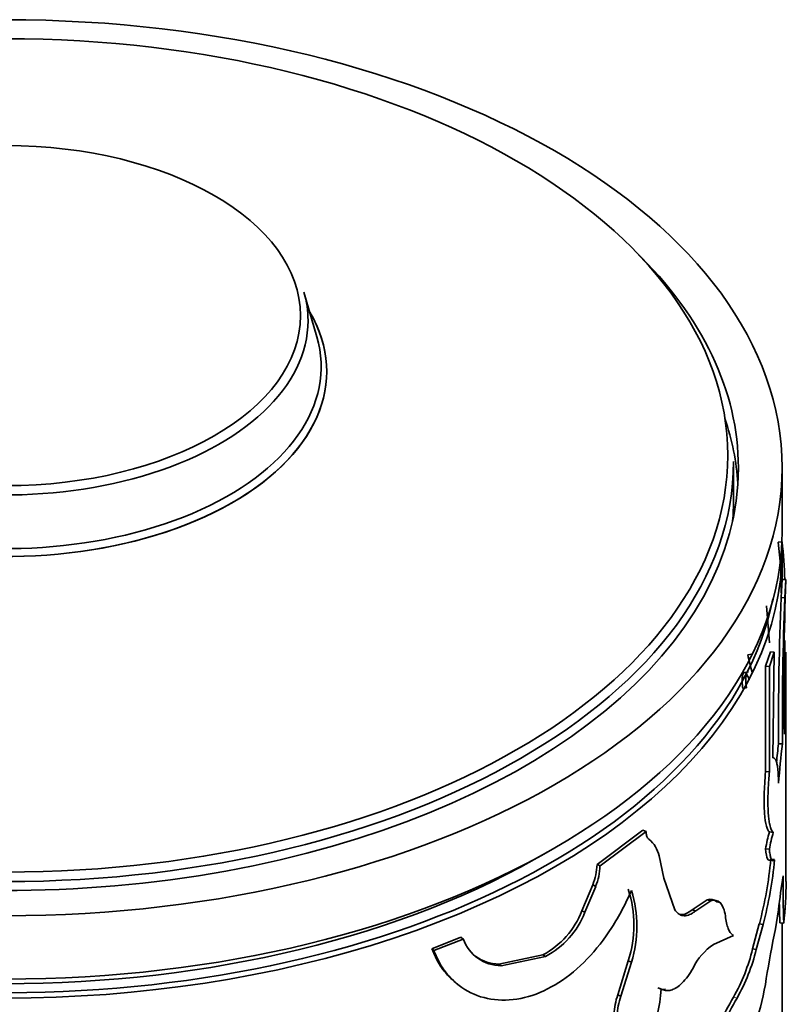
# Model space of a CAD drawing. Units: millimetres. Extents: x 0 to 1627, y 0 to 1983.
# Drawn here: x 1484 to 1504, y 616 to 641 of the extents above; entities that cross this region are included whole.
import ezdxf

# ---------------------------------------------------------------- set-up
doc = ezdxf.new("R2010")
doc.units = ezdxf.units.MM
doc.layers.add('DV6_Défaut', color=7, linetype='Continuous')
doc.layers.add('Défaut', color=7, linetype='Continuous')

# ---------------------------------------------------------------- blocks, each defined once
blk = doc.blocks.new('SE5')
at = {"layer": 'DV6_Défaut', "color": 7, "linetype": 'Continuous', "lineweight": 35}
for p, q in [((1491.801, 633.064), (1491.468, 634.222)), ((1502.537, 628.878), (1502.537, 629.853)), ((1503.787, 628.061), (1503.787, 629.694)), ((1503.69, 627.779), (1503.79, 627.784)), ((1503.787, 626.813), (1503.787, 627.571)), ((1503.786, 626.813), (1503.76, 626.347)), ((1503.786, 626.813), (1503.886, 626.812)), ((1503.886, 626.812), (1503.86, 626.344)), ((1503.76, 626.347), (1503.86, 626.344)), ((1503.461, 625.178), (1503.386, 626.132)), ((1503.859, 625.239), (1503.847, 622.825)), ((1502.902, 624.872), (1502.998, 624.889)), ((1503.486, 624.952), (1503.362, 624.581)), ((1503.584, 624.942), (1503.46, 624.569)), ((1503.486, 624.952), (1503.584, 624.942)), ((1503.551, 622.213), (1503.584, 624.942)), ((1503.887, 619.029), (1503.887, 624.939)), ((1503.362, 624.581), (1503.46, 624.569)), ((1503.362, 624.581), (1503.362, 621.864)), ((1503.46, 624.569), (1503.46, 621.853)), ((1502.83, 624.414), (1502.925, 624.431)), ((1502.773, 624.002), (1502.868, 624.02)), ((1503.697, 622.581), (1503.797, 622.576)), ((1503.362, 621.864), (1503.46, 621.853)), ((1500.201, 620.352), (1499.02, 619.467)), ((1500.283, 620.319), (1499.096, 619.429)), ((1500.201, 620.352), (1500.283, 620.319)), ((1503.462, 620.306), (1503.56, 620.296)), ((1503.362, 619.872), (1503.46, 619.86)), ((1499.02, 619.467), (1499.096, 619.429)), ((1500.739, 619.113), (1500.616, 619.691)), ((1503.495, 619.602), (1503.594, 619.592)), ((1501.024, 618.303), (1500.739, 619.113)), ((1498.908, 618.942), (1498.63, 618.275)), ((1498.984, 618.904), (1498.705, 618.236)), ((1498.908, 618.942), (1498.984, 618.904)), ((1501.858, 618.553), (1501.474, 618.302)), ((1501.949, 618.528), (1501.563, 618.275)), ((1501.858, 618.553), (1501.949, 618.528)), ((1502.104, 618.507), (1502.195, 618.484)), ((1498.63, 618.275), (1498.705, 618.236)), ((1501.474, 618.302), (1501.563, 618.275)), ((1503.692, 618.296), (1503.616, 617.81)), ((1503.731, 617.96), (1503.831, 617.956)), ((1503.787, 615.577), (1503.787, 617.958)), ((1503.201, 617.936), (1503.026, 617.293)), ((1503.299, 617.923), (1503.123, 617.277)), ((1503.201, 617.936), (1503.299, 617.923)), ((1495.51, 617.594), (1494.761, 617.296)), ((1495.569, 617.547), (1494.816, 617.248)), ((1495.51, 617.594), (1495.569, 617.547)), ((1502.021, 617.405), (1502.535, 617.637)), ((1494.761, 617.296), (1494.816, 617.248)), ((1503.026, 617.293), (1503.123, 617.277)), ((1497.619, 617.138), (1496.486, 616.9)), ((1497.688, 617.096), (1496.55, 616.856)), ((1497.619, 617.138), (1497.688, 617.096)), ((1499.825, 616.987), (1499.555, 616.106)), ((1499.905, 616.952), (1499.633, 616.07)), ((1499.825, 616.987), (1499.905, 616.952)), ((1496.486, 616.9), (1496.55, 616.856)), ((1500.59, 616.289), (1500.674, 616.258)), ((1499.555, 616.106), (1499.633, 616.07))]:
    blk.add_line(p, q, dxfattribs=at)
at = {"layer": 'DV6_Défaut', "color": 7, "linetype": 'Continuous', "lineweight": 18}
blk.add_line((1502.533, 616.045), (1502.626, 616.025), dxfattribs=at)
at = {"layer": 'DV6_Défaut', "color": 7, "linetype": 'Continuous', "lineweight": 35}
for centre, radius, start, end in [((1490.296, 626.347), 13.471, 0.5058, 6.1003), ((1490.342, 626.346), 13.524, 1.9767, 6.1046), ((1575.369, 624.116), 71.534, 177.83979, 181.03387), ((1588.631, 623.047), 84.935, 177.7727, 180.31381), ((1580.278, 623.178), 76.484, 177.6272, 180.45101), ((1562.585, 639.327), 61.408, 193.6156, 194.04366), ((1522.213, 620.27), 18.66, 172.8839, 174.3776), ((1522.002, 620.289), 18.348, 172.8393, 176.0171), ((1508.457, 618.934), 5.181, 164.6369, 169.5723), ((1508.584, 618.914), 5.211, 164.6223, 169.5463), ((1499.906, 619.549), 0.725, 11.3715, 51.3452), ((1497.498, 619.516), 1.522, 337.8244, 358.1422), ((1493.296, 620.541), 10.243, 345.2678, 354.7377), ((1493.062, 620.592), 10.579, 345.3822, 354.573), ((1497.577, 619.479), 1.519, 337.7455, 358.1212), ((1524.292, 615.832), 20.747, 170.7225, 173.1796), ((1524.319, 618.816), 20.506, 178.9905, 182.4028), ((1489.116, 619.388), 14.785, 354.4427, 358.6063), ((1496.902, 617.907), 3.065, 342.5214, 17.4786), ((1496.981, 617.873), 3.066, 342.5266, 17.4734), ((1501.947, 618.35), 0.222, 45.0748, 113.6255), ((1502.04, 618.326), 0.221, 45.2637, 114.238), ((1501.581, 618.047), 0.754, 3.6343, 35.3893), ((1523.775, 618.813), 20.062, 180.9578, 182.4376), ((1496.612, 619.051), 2.162, 297.7604, 338.9666), ((1496.687, 619.012), 2.162, 297.6111, 338.9823), ((1536.819, 611.042), 33.886, 168.4802, 170.6875), ((1496.56, 617.912), 1.056, 200.2024, 269.4378), ((1502.858, 616.148), 1.511, 123.672, 154.5421), ((1498.374, 618.411), 4.785, 330.3551, 346.4832), ((1498.272, 618.474), 4.997, 330.6406, 346.1386), ((1496.508, 617.964), 1.064, 234.8542, 268.8383), ((1497.491, 617.37), 5.949, 340.3046, 351.8389), ((1496.147, 616.594), 4.539, 321.2613, 355.756), ((1501.061, 615.557), 1.603, 159.9831, 178.201), ((1501.132, 615.522), 1.596, 159.888, 178.2048), ((1510.58, 611.394), 9.295, 149.9772, 159.4094), ((1510.478, 611.457), 9.083, 149.811, 159.4982)]:
    blk.add_arc(centre, radius, start, end, dxfattribs=at)
for centre, major_axis in [((1483.787, 629.694), (20, 0)), ((1483.787, 630.012), (-18.6, 0)), ((1483.787, 633.614), (-7.591, 0))]:
    blk.add_ellipse(centre, major_axis=major_axis, ratio=0.57735, dxfattribs=at)
for centre, major_axis, start_param, end_param in [((1483.787, 629.694), (18.875, 0), 2.604229, 6.283185), ((1483.787, 629.694), (18.875, 0), 0, 0.537364), ((1483.787, 633.487), (7.786, 0), 2.977362, 6.283185), ((1483.787, 633.487), (7.786, 0), 0, 0.16423), ((1483.787, 632.176), (-8.268, 0), 0, 3.469703), ((1483.787, 632.176), (-8.268, 0), 0, 3.468121), ((1483.787, 632.298), (-8.123, 0), 0, 3.305823), ((1483.787, 628.878), (18.875, 0), 0.037471, 0.192369), ((1483.787, 629.853), (18.75, 0), 3.141593, 6.283185), ((1483.787, 628.878), (18.75, 0), 6.232193, 6.283185), ((1483.787, 628.061), (20, 0), 3.141593, 6.283185), ((1483.787, 627.571), (-20, 0), 0, 3.141593), ((1483.787, 627.653), (19.9, 0), 3.265923, 6.166121), ((1483.787, 627.653), (19.5, 0), 3.911538, 5.510527)]:
    blk.add_ellipse(centre, major_axis=major_axis, ratio=0.57735, start_param=start_param, end_param=end_param, dxfattribs=at)
for points, knots in [([(1502.773, 624.002), (1502.766, 624.06), (1502.754, 624.175), (1502.759, 624.285), (1502.771, 624.345), (1502.782, 624.377), (1502.795, 624.399), (1502.811, 624.412), (1502.824, 624.413), (1502.83, 624.414)], [0, 0, 0, 0, 0.255194, 0.499441, 0.598221, 0.695542, 0.793564, 0.894402, 1, 1, 1, 1]), ([(1502.83, 624.414), (1502.836, 624.412), (1502.847, 624.408), (1502.865, 624.39), (1502.883, 624.362), (1502.901, 624.323), (1502.919, 624.275), (1502.93, 624.238), (1502.935, 624.218)], [0, 0, 0, 0, 0.173424, 0.336505, 0.494786, 0.654308, 0.820979, 1, 1, 1, 1]), ([(1503.698, 621.563), (1503.697, 621.6), (1503.695, 621.672), (1503.689, 621.771), (1503.683, 621.86), (1503.675, 621.939), (1503.666, 622.008), (1503.655, 622.067), (1503.643, 622.116), (1503.628, 622.156), (1503.612, 622.185), (1503.594, 622.204), (1503.573, 622.215), (1503.558, 622.213), (1503.551, 622.213)], [0, 0, 0, 0, 0.087209, 0.172291, 0.255637, 0.337665, 0.418812, 0.499527, 0.58027, 0.661498, 0.743662, 0.827195, 0.912512, 1, 1, 1, 1]), ([(1503.362, 621.864), (1503.343, 621.641), (1503.331, 621.444), (1503.322, 621.103), (1503.325, 620.934), (1503.344, 620.65), (1503.362, 620.536), (1503.403, 620.382), (1503.43, 620.331), (1503.462, 620.306)], [0, 0, 0, 0, 0.25, 0.25, 0.5, 0.5, 0.75, 0.75, 1, 1, 1, 1]), ([(1503.46, 621.853), (1503.456, 621.803), (1503.448, 621.705), (1503.438, 621.564), (1503.431, 621.431), (1503.425, 621.306), (1503.422, 621.15), (1503.422, 620.969), (1503.431, 620.779), (1503.446, 620.62), (1503.471, 620.473), (1503.509, 620.351), (1503.542, 620.315), (1503.56, 620.296)], [0, 0, 0, 0, 0.06156, 0.120656, 0.177533, 0.232467, 0.285765, 0.392495, 0.499863, 0.600071, 0.699797, 0.843316, 1, 1, 1, 1]), ([(1500.358, 620.115), (1500.349, 620.122), (1500.332, 620.137), (1500.311, 620.171), (1500.296, 620.212), (1500.286, 620.261), (1500.284, 620.299), (1500.283, 620.319)], [0, 0, 0, 0, 0.20414, 0.401932, 0.597615, 0.795562, 1, 1, 1, 1]), ([(1503.46, 619.86), (1503.462, 619.835), (1503.467, 619.787), (1503.476, 619.726), (1503.486, 619.673), (1503.498, 619.631), (1503.511, 619.599), (1503.525, 619.578), (1503.541, 619.566), (1503.558, 619.564), (1503.575, 619.572), (1503.587, 619.585), (1503.594, 619.592)], [0, 0, 0, 0, 0.104784, 0.206348, 0.30544, 0.402862, 0.499463, 0.596108, 0.693665, 0.792977, 0.894841, 1, 1, 1, 1]), ([(1494.816, 617.248), (1494.867, 617.128), (1494.97, 616.89), (1495.265, 616.49), (1495.933, 615.97), (1497.247, 615.872), (1498.575, 616.728), (1499.314, 617.684), (1499.678, 618.3), (1499.829, 618.629), (1499.905, 618.793)], [0, 0, 0, 0, 0.062709, 0.125449, 0.250772, 0.49965, 0.748741, 0.874305, 0.937173, 1, 1, 1, 1]), ([(1501.563, 618.275), (1501.541, 618.258), (1501.498, 618.225), (1501.435, 618.187), (1501.374, 618.161), (1501.316, 618.147), (1501.26, 618.144), (1501.206, 618.153), (1501.156, 618.173), (1501.109, 618.205), (1501.064, 618.248), (1501.037, 618.285), (1501.024, 618.303)], [0, 0, 0, 0, 0.104657, 0.206333, 0.305706, 0.403499, 0.500474, 0.597409, 0.695084, 0.794263, 0.895674, 1, 1, 1, 1]), ([(1502.535, 617.637), (1502.523, 617.645), (1502.498, 617.661), (1502.464, 617.696), (1502.434, 617.738), (1502.399, 617.806), (1502.362, 617.919), (1502.343, 618.035), (1502.333, 618.095)], [0, 0, 0, 0, 0.132862, 0.260131, 0.382444, 0.500518, 0.740485, 1, 1, 1, 1]), ([(1494.761, 617.296), (1494.829, 617.137), (1494.884, 617.021), (1494.931, 616.938), (1494.94, 616.921), (1494.956, 616.896), (1494.964, 616.883), (1494.989, 616.844), (1495.006, 616.819), (1495.06, 616.743), (1495.099, 616.694), (1495.216, 616.561), (1495.291, 616.489), (1495.372, 616.423)], [0, 0, 0, 0, 0.347546, 0.347546, 0.39099, 0.39099, 0.434433, 0.434433, 0.521319, 0.521319, 0.695093, 0.695093, 1, 1, 1, 1]), ([(1500.674, 616.258), (1500.691, 616.25), (1500.726, 616.233), (1500.781, 616.22), (1500.837, 616.216), (1500.894, 616.222), (1500.953, 616.237), (1501.012, 616.262), (1501.1, 616.313), (1501.216, 616.409), (1501.359, 616.577), (1501.449, 616.722), (1501.494, 616.797)], [0, 0, 0, 0, 0.075658, 0.149169, 0.220952, 0.291453, 0.361147, 0.430522, 0.500074, 0.661966, 0.826624, 1, 1, 1, 1])]:
    blk.add_open_spline(points, degree=3, knots=knots, dxfattribs=at)
for points in [[(1502.868, 624.02), (1502.846, 624.185), (1502.849, 624.313), (1502.872, 624.379)], [(1503.362, 619.872), (1503.384, 619.616), (1503.433, 619.526), (1503.495, 619.602)], [(1501.474, 618.302), (1501.364, 618.212), (1501.263, 618.169), (1501.173, 618.175)], [(1500.59, 616.289), (1500.651, 616.257), (1500.715, 616.244), (1500.781, 616.251)]]:
    blk.add_open_spline(points, degree=3, dxfattribs=at)

msp = doc.modelspace()

# ---------------------------------------------------------------- block references
at = {"layer": 'Défaut'}
msp.add_blockref('SE5', (0, 0), dxfattribs=at)

doc.saveas('drawing.dxf')
